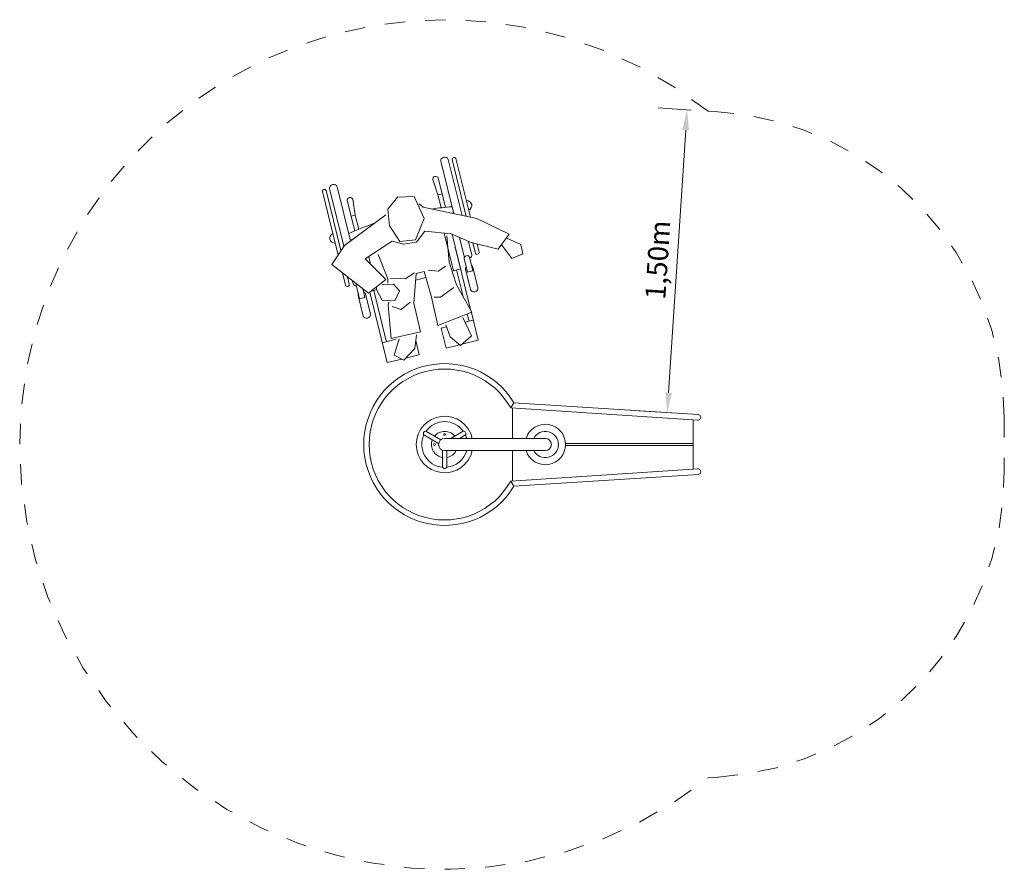
# Model space of a CAD drawing. Units: millimetres. Extents: x -853.11 to -848.24, y 1397 to 1401.2.
import ezdxf

# ---------------------------------------------------------------- set-up
doc = ezdxf.new("R2010")
doc.units = ezdxf.units.MM
doc.linetypes.add('ACAD_ISO10W100', pattern=[18, 12, -3, 0, -3])
for name, color, linetype, lineweight in [('Bemaßung', 9, 'Continuous', 5), ('Kontur 09', 5, 'Continuous', 9), ('Kontur 18', 1, 'Continuous', 18), ('Kontur 25', 7, 'Continuous', 25), ('Umlaufraum', 54, 'ACAD_ISO10W100', 9)]:
    doc.layers.add(name, color=color, linetype=linetype, lineweight=lineweight)
doc.styles.get("Standard").update_dxf_attribs({"font": 'tahoma.ttf'})
doc.dimstyles.new('100', dxfattribs={"dimtxt": 100, "dimasz": 100, "dimexe": 20, "dimexo": 30, "dimgap": 20, "dimtad": 1, "dimtxsty": 'Standard', "dimcen": 100, "dimazin": 0, "dimtfac": 1, "dimtmove": 0, "dimatfit": 3, "dimfxl": 1, "dimarcsym": 0})

# ---------------------------------------------------------------- blocks, each defined once
blk = doc.blocks.new('Rolli Draufsicht')
at = {"layer": 'Kontur 09'}
for p, q in [((-283.957099114632, 973.8212952788908), (-178.6676357315591, 975.0172611704365)), ((-283.957099114632, 973.8212952788908), (-281.9545626702457, 797.5236508972612)), ((-165.5831056657917, 975.1658862683635), (-140.5964159800351, 975.4497059322839)), ((-140.5964159800351, 975.4497059322839), (-80.12426629301626, 976.1365989176884)), ((-80.12426629301626, 976.1365989176884), (-78.68237605551258, 849.1966658177935)), ((101.5787429295015, 978.2005345444286), (91.10336779069621, 978.0815466139738)), ((91.10336779069621, 978.0815466139738), (92.14236553355295, 886.6111121363228)), ((176.2978566603415, 979.0492567172914), (101.5787429295015, 978.2005345444286)), ((294.9362006122974, 980.3968502527696), (203.0443624058535, 979.3530656561834)), ((294.9362006122974, 980.3968502527696), (300.0369347990199, 531.3426488714576)), ((207.3030986462836, 852.4454584300929), (296.3780908498011, 853.4569171528747)), ((269.654733496398, 853.1533711380598), (269.8200907977298, 838.5957844853492)), ((-230.5196958887827, 847.4719702372095), (-282.5152088771283, 846.8813621789959)), ((-255.7918515237398, 847.1849081938108), (-255.6264942224079, 832.6273215411002)), ((-255.6264942224079, 832.6273215411002), (-255.2695665476494, 801.2044180769844)), ((-78.68237605551258, 849.1966658177935), (-112.748568726558, 848.8097137505429)), ((269.8200907977298, 838.5957844853492), (273.3621167239035, 526.7658351206319)), ((-281.8375231403043, 787.2198217283058), (-276.3042296615749, 300.0843148033746)), ((-254.0067336259672, 690.0281776331649), (-252.0844682962343, 520.7973721763829)), ((-355.9714788752317, 657.9426949523695), (-354.491703452979, 527.6674340330192)), ((-308.2529764274514, 528.1926609505263), (-309.7327522201376, 658.4679134832259)), ((329.3481505368982, 535.4350693817414), (327.8683752098441, 665.7103219197306)), ((374.1071023411496, 666.2355395246122), (375.5868777634023, 535.9602786052619)), ((-316.4657194674219, 548.991690678633), (-349.8351382719993, 548.612652708638)), ((-349.8350782055641, 548.6126533908846), (-348.8572803722636, 462.5301014308843)), ((-315.4879216341069, 462.9091387186327), (-316.4657194674219, 548.991690678633)), ((337.0863300097553, 556.4152831305655), (370.4557483487006, 556.7943210952726)), ((337.7249544400984, 500.1925969727708), (337.0863300097553, 556.4152831305655)), ((370.4556887478975, 556.7943204183157), (371.4334861261596, 470.7117675217632)), ((-233.2229090546898, 521.011617655311), (-278.8078885098512, 520.4938254475892)), ((-278.8078885098512, 520.4938254475892), (-277.2384867441433, 382.3281636303418)), ((-224.1881327450683, 521.114242044092), (-233.2229090546898, 521.011617655311)), ((-230.5073907581391, 281.9450614470097), (-233.2229090546898, 521.011617655311)), ((7.302354433733854, 523.7437054931324), (-57.7382454519975, 523.0049194090243)), ((254.5005574823736, 526.5515896417019), (290.7576029476913, 526.9634273970642)), ((254.6892279439053, 509.941576589943), (254.5005574823736, 526.5515896417019)), ((-412.9136941332399, 393.9357420105043), (-413.5059876173036, 446.079584088724)), ((-388.9112064183864, 381.6760695363264), (-389.6461381279805, 446.3773774699912)), ((-365.832897867047, 448.3811626524312), (-365.5015044978209, 419.2062293007348)), ((-317.7228608693404, 399.2433499217586), (-318.2871438190632, 448.921226662429)), ((388.726113592711, 456.9520766923615), (388.9492768511554, 437.3054156658491)), ((413.1223727355246, 407.6285396804324), (412.5787253207091, 455.4897196164075)), ((437.323084730102, 377.9177598921324), (436.4391829085653, 455.7339747162023)), ((-365.5015044978209, 419.2062293007348), (-364.8968915662554, 365.9778167942877)), ((-316.9398386860557, 330.3082918981818), (-317.7228608693404, 399.2433499217586)), ((256.8820616980811, 316.8907037460867), (256.334388199044, 365.1063273976724)), ((443.2119943743455, -140.5251788902606), (438.6217980995862, 263.5827103525589)), ((-406.7331761621026, -150.1795685864763), (-410.9790369487309, 223.6139987910974)), ((-382.8730226129264, -149.9085452772088), (-386.9868474733375, 212.2609537449644)), ((-363.0220363269327, 200.9208640567722), (-358.966615244266, -156.106938372357)), ((348.0466420723096, -148.0760799610634), (344.1376096868044, 196.0640734899862)), ((391.4305735432717, 218.8590731131226), (395.592396215492, -147.5360243324267)), ((419.3518408357486, -140.7962031307907), (415.0127153471985, 241.2081256177698)), ((-311.4208613126393, -155.5668641184711), (-315.2131764064397, 178.2978291379295)), ((-274.3460210498306, 127.689167406299), (-272.2434094933997, -57.41878849247769)), ((-247.5784860402637, 124.1034241052166), (-246.6555288906966, 42.84891596874877)), ((277.7931568577042, 136.6696220403646), (278.7910561400058, 48.81737798173526)), ((304.4633055349695, 141.6574854745504), (306.6498902229505, -50.84323258733639)), ((-246.6555288906966, 42.84891596874877), (-273.3789490937488, 42.54536830869256)), ((-237.3723215270147, -57.02269333172626), (-246.6555288906966, 42.84891596874877)), ((271.7788017909334, -51.23932775337562), (278.7910561400058, 48.81737798173526)), ((278.7910561400058, 48.81737798173526), (305.5144758774259, 49.12092563650185))]:
    blk.add_line(p, q, dxfattribs=at)
for points in [[(-111.2424608018919, 834.8988134878473), (-119.8095623778645, 914.0273408400717), (-169.1388984117802, 979.9152663802979), (-250.486064938581, 938.1008203279689), (-223.5272914351081, 815.7329189917982)], [(190.2602028323308, 853.6558936428319), (242.9042028166441, 946.2592429052147), (191.2791106772056, 989.1212223450038), (110.0770502286759, 934.5287061243598), (80.29694225051207, 854.9627057618618)], [(199.3204655718873, 619.0644769329465), (208.0360213023378, 639.1781807845528), (236.423236653849, 841.4024052748046), (52.32241837975744, 841.8673204573442), (51.82583375228569, 660.4061614905131), (-5.003375823667739, 485.9719207034432), (-56.13513849797891, 485.391274178437), (-63.10295262643194, 648.8768679678578), (-62.58053171369829, 827.7827796420806), (-284.6803589283809, 797.1476710260449), (-231.4302407620562, 611.1857697232263), (-219.5227147931582, 463.0895219921094), (-243.2604304290726, 301.8107811030095)], [(185.8085010194191, 649.9268438095951), (135.6079266436718, 680.5010584361462), (71.5714036460995, 648.6295804697202)], [(-80.12004482001066, 653.1362491696382), (-117.6011452630628, 661.0156275372301), (-210.6437956719019, 622.5855007026603)], [(255.3017802727263, 529.8185930109012), (236.6230983450077, 598.6121337784662), (161.2150826265279, 620.5790274090305), (120.287873043053, 566.1286907863469), (145.7771616975078, 516.5860807522713), (214.6878093283449, 503.8019668171219)], [(-559.2855378228414, 436.2293306641459), (-601.2633843603835, 530.3157155703229), (-675.2590162464039, 516.6957132747302), (-674.5915864956623, 457.9218137783082), (-599.7834192568116, 399.9898473351368)], [(94.11633119522594, 88.40687769909164), (386.7294842992997, 214.4037996601855), (490.447213367137, 312.6982205771965), (308.9323930904648, 535.5407078048574), (186.8552112638426, 477.9284761535037), (280.6322274319973, 325.6508451466107), (94.75799908538465, 257.0919752308309), (30.46764592643012, 289.5859532667146), (-51.43086037506873, 296.3225495808674), (-117.2914839586156, 241.9042490830197), (-271.3251847199572, 296.3809978391528), (-379.6279449438443, 376.9344883084905), (-531.3658896102424, 454.4371840963231), (-620.0033550518274, 379.3158974671442), (-447.1168720665592, 240.7143334805587), (-141.2032999012881, 95.95678358807163), (-120.4610413545015, 70.63490318611912)], [(-82.34340733822319, 482.8512842332802), (-140.7360595613573, 502.9517104712813), (-194.5242023103347, 483.6531222836657)], [(156.5881529847102, 479.3353031710358), (69.09189483868249, 501.1809838932986), (4.964253397338325, 477.613480586826)], [(196.354117953917, 317.0251599805906), (174.0738607233507, 477.7833328160905), (178.8974835190165, 503.3955360149139)]]:
    blk.add_lwpolyline(points, dxfattribs=at)
blk.add_lwpolyline([(0, 0), (-101.9855218797456, 19.73186365593028), (-131.7591944235319, 165.0696834158443), (-48.69983121081896, 281.0183035793543), (48.59496527443116, 269.3454626675957), (88.1900060451444, 159.8987670351908), (74.01248537625361, 57.51007070115702)], close=True, dxfattribs=at)
for centre, major_axis, ratio, start_param, end_param in [((-332.852115780508, 658.2053042151529), (-23.11936345584972, -0.262609113972453), 0.8363534999999995, 3.14159265358979, 6.283185005187988), ((-331.3723398926231, 527.9300433010903), (-23.11936345584972, -0.262609113972453), 0.8363534999999995, 6.282849568312966, 6.945907691501486), ((-331.3723398926231, 527.9300433010903), (-23.11936345584972, -0.262609113972453), 0.8363534999999995, 2.285020121750443, 3.14125721671478), ((-342.0600208430551, 448.6511946574301), (-23.77287692155015, -0.2700322678375839), 0.8363535000000002, 4.995409454005941, 6.283185005187988), ((-332.1725709646707, 462.7196199502487), (-16.68470927558312, -0.1895189168212296), 0.8363535000000003, 0, 3.14159265358979), ((-342.0600208430551, 448.6511946574301), (-23.77287692155015, -0.2700322678375839), 0.8363535000000002, 3.14159265358979, 3.402436554025677), ((424.5090844927036, 455.5984618843795), (11.93009820402735, 0.1355120578880494), 0.8363534999999997, 0, 3.14159265358979), ((-397.6164554041607, 148.0920175083502), (-38.67598889374257, -0.4393143087520559), 0.8363535, 5.041580954721185, 7.524789055654775), ((-254.8078343129164, -57.22074055775738), (-17.43557539897461, -0.1980478837952689), 0.8363535, 0, 3.14159265358979), ((-394.8030782012938, -150.0440566912057), (-11.93009820402735, -0.1355120578880494), 0.8363534999999997, 0, 3.14159265358979), ((-335.1937382202741, -155.8369063673581), (-23.77287692155015, -0.2700322678375839), 0.8363535000000002, 6.282849568313314, 9.424442221903092)]:
    blk.add_ellipse(centre, major_axis=major_axis, ratio=ratio, start_param=start_param, end_param=end_param, dxfattribs=at)
at = {"layer": 'Kontur 09', "extrusion": (-3.367053267461039e-19, -1.745759754239287e-19, -1)}
for centre, start_param, end_param in [((350.9877387807792, 665.9729302565411), 3.14159265358979, 6.283185005187988), ((352.4675142030319, 535.6976693371889), 2.285020121750443, 3.14125721671478), ((352.4675142030319, 535.6976693371889), 6.282849568312966, 6.945907691501486)]:
    blk.add_ellipse(centre, major_axis=(23.11936345584972, 0.262609113972453), ratio=0.8363534999999999, start_param=start_param, end_param=end_param, dxfattribs=at)
at = {"layer": 'Kontur 09', "extrusion": (-3.367053267461039e-19, -1.745759754239286e-19, -1)}
for centre, major_axis in [((-401.5758892014419, 446.2150969205468), (-11.93009820402735, -0.1355120578880486)), ((431.2818959479046, -140.6606907908208), (11.93009820402735, 0.1355120578880486))]:
    blk.add_ellipse(centre, major_axis=major_axis, ratio=0.8363535000000001, start_param=0, end_param=3.14159265358979, dxfattribs=at)
at = {"layer": 'Kontur 09', "extrusion": (-3.367053267461036e-19, -1.745759754239285e-19, -1)}
blk.add_ellipse((354.7487771842134, 470.5222490076849), major_axis=(16.68470927558313, 0.1895189168212251), ratio=0.8363535000000001, start_param=0, end_param=0.6225816693048751, dxfattribs=at)
at = {"layer": 'Kontur 09', "extrusion": (-3.367053267461038e-19, -1.74575975423928e-19, -1)}
blk.add_ellipse((364.9532365792984, 456.6820437561), major_axis=(23.77287692155015, 0.2700322678375839), ratio=0.8363535000000002, start_param=4.995409454005941, end_param=6.283185005187988, dxfattribs=at)
at = {"layer": 'Kontur 09', "extrusion": (-3.367053267461038e-19, -1.745759754239289e-19, -1)}
for major_axis, ratio, start_param, end_param in [((1382.104508533929, 15.69910179821972), 0.7544468179368613, 1.311880249719983, 1.341919473799758), ((1382.104508533929, 15.69910179821972), 0.7544468179368613, 1.78627678475089, 1.794368010056472), ((1435.219864312973, 16.3024305423741), 0.7544468179368594, 1.697691684387111, 1.785961218863677), ((1435.219864312973, 16.3024305423741), 0.7544468179368594, 1.321669835959169, 1.4413032412316)]:
    blk.add_ellipse((-21.12432406839798, 1195.465503516372), major_axis=major_axis, ratio=ratio, start_param=start_param, end_param=end_param, dxfattribs=at)
at = {"layer": 'Kontur 09', "extrusion": (-3.367053267461038e-19, -1.745759754239285e-19, -1)}
blk.add_ellipse((427.3224619494285, 157.4623653345243), major_axis=(38.67598889374252, 0.4393143087520576), ratio=0.8363534999999999, start_param=5.041580954721185, end_param=7.524789055654775, dxfattribs=at)
at = {"layer": 'Kontur 09', "extrusion": (-3.367053267461037e-19, -1.745759754239284e-19, -1)}
blk.add_ellipse((289.214314576835, -51.04128052734632), major_axis=(17.43557539897461, 0.1980478837952689), ratio=0.8363535, start_param=0, end_param=3.14159265358979, dxfattribs=at)
at = {"layer": 'Kontur 09', "extrusion": (-3.367053267461036e-19, -1.745759754239284e-19, -1)}
blk.add_ellipse((371.8195191915001, -147.8060563374256), major_axis=(23.77287692155015, 0.2700322678375826), ratio=0.8363535000000002, start_param=6.282849568313314, end_param=9.424442221903092, dxfattribs=at)
blk = doc.blocks.new('*D9')
at = {"layer": 'Bemaßung', "color": 0, "lineweight": -2, "transparency": 16777216}
for p, q in [((-708.240641813665, 3067.709490968803), (-545.0782663519186, 3057.112250841592)), ((-655.7736945604225, 1661.352055760156), (-571.5174640628913, 2958.618754485741)), ((-805.4593693108161, 1570.863300131592), (-642.2969938490698, 1560.266060004381))]:
    blk.add_line(p, q, dxfattribs=at)
at = {"layer": 'Bemaßung', "color": 0, "transparency": 16777216}
for points in [[(-588.149088405527, 2959.698962569043), (-554.885839720256, 2957.538546402439), (-565.0362155630813, 3058.408500541555)], [(-672.4053189030581, 1662.432263843458), (-639.142070217787, 1660.271847676855), (-662.2549430602326, 1561.562309704343)]]:
    blk.add_solid(points, dxfattribs=at)
at = {"layer": 'Defpoints', "color": 0, "transparency": 16777216}
for p in [(-738.177565630409, 3069.653865518746), (-565.0362155630813, 3058.408500541555), (-835.39629312756, 1572.807674681535)]:
    blk.add_point(p, dxfattribs=at)
at = {"layer": 'Bemaßung', "color": 0, "transparency": 16777216, "insert": (-696.9019940363967, 2315.392829576484), "char_height": 100, "attachment_point": 5, "rotation": 86.28391337838279}
blk.add_mtext('1,50m', dxfattribs=at)
blk = doc.blocks.new('1')
at = {"layer": 'Kontur 09', "color": 7, "true_color": 0xffffff}
for p, q in [((-534.7582154973643, 1409.128048862331), (-1165.43044988066, 1409.066202448914)), ((-534.7582154973643, 1399.128048814368), (-1165.427874854649, 1399.066202653339))]:
    blk.add_line(p, q, dxfattribs=at)
at = {"layer": 'Kontur 18', "color": 7, "true_color": 0xffffff}
for p, q in [((-1436.473078195122, 1584.889580726158), (-1420.395267465152, 1610.802798175253)), ((-1420.395267465152, 1610.802798175253), (-509.3741828034399, 1551.632850644412)), ((-1436.473078195122, 1584.889580726158), (-511.1133366446011, 1524.751380348578)), ((-1427.200051814085, 1584.287810060428), (-1427.200051814085, 1434.190532179084)), ((-534.7582154973643, 1281.647994633997), (-534.7582154973643, 1526.288037281483)), ((-1854.912483563065, 1469.512208265252), (-1781.914657708257, 1427.366893857718)), ((-1670.711944687762, 1469.512208265252), (-1731.890882277046, 1434.190532179084)), ((-1865.562483562971, 1451.065867164638), (-1792.564657708397, 1408.920552757103)), ((-1762.812214125413, 1434.190532179084), (-1265.11891723692, 1434.190532179084)), ((-1660.061944687623, 1451.065867164638), (-1689.29088227707, 1434.190532179084)), ((-1773.46221412532, 1291.54352110764), (-1773.46221412532, 1375.83414992271)), ((-1762.812214125413, 1373.89053217927), (-1265.11891723692, 1373.89053217927)), ((-1752.162214125274, 1291.54352110764), (-1752.162214125274, 1375.83414992271)), ((-1427.200051814085, 1373.89053217927), (-1427.200051814085, 1223.793254297925)), ((-1436.473078195122, 1223.191483632196), (-510.4604151608655, 1283.223176203435)), ((-1436.473078195122, 1223.191483632196), (-1420.395267465152, 1197.278266182868)), ((-1420.395267465152, 1197.278266182868), (-508.1799122189404, 1256.474642835092))]:
    blk.add_line(p, q, dxfattribs=at)
for centre in [(-1762.812214125413, 1454.040532179177), (-1812.812214125297, 1404.040532179177)]:
    blk.add_circle(centre, 4.5, dxfattribs=at)
for centre, radius, start, end in [((-1762.812214125413, 1404.040532179177), 400, 31.12491755627181, 328.8750824437282), ((-1762.812214125413, 1404.040532179177), 373.1, 28.99413210872034, 331.0058678912796), ((-1762.812214125413, 1404.040532179177), 140, 12.43648093013095, 347.563519069869), ((-1762.812214125413, 1404.040532179177), 113, 35.4080269616703, 144.5919730383297), ((-510.5101886749035, 1538.209352683509), 13.47148124161984, 266.2847310518484, 86.28695395518837), ((-1856.512489449931, 1458.138411361026), 11.48578577445958, 81.99247670897338, 218.0075232886153), ((-1762.812214125413, 1404.040532179177), 65.00000000000054, 39.43021176705725, 140.5697882329428), ((-1669.111938800779, 1458.138411361026), 11.48578577445958, 321.9924767113846, 98.00752329102664), ((-1265.11891723692, 1404.040532179177), 100, 197.5812895465052, 162.4187104534949), ((-1265.11891723692, 1404.040532179177), 65, 207.7211883385924, 152.2788116614076), ((-1762.812214125413, 1404.040532179177), 113, 155.4080269591116, 264.5919730346541), ((-1762.812214125413, 1404.040532179177), 65.00000000000054, 159.4302117596266, 260.5697882320838), ((-1762.812214125413, 1404.040532179177), 30.15000000000055, 90, 270), ((-1762.812214125413, 1404.040532179177), 113, 15.47477834615073, 24.59197304088838), ((-1265.11891723692, 1404.040532179177), 30.15000000000055, 270, 90), ((-1762.812214125413, 1404.040532179177), 65.00000000000054, 279.4302117679162, 332.364427356914), ((-1762.812214125413, 1404.040532179177), 113, 275.4080269653459, 344.5252216538493), ((-1762.812214125413, 1295.844773815712), 11.48578577445958, 201.992476709948, 338.007523290052), ((-510.4604151608655, 1269.751694961917), 13.47148124161951, 273.7123972332824, 98.63023158600342)]:
    blk.add_arc(centre, radius, start, end, dxfattribs=at)
at = {"layer": 'Umlaufraum', "color": 7, "true_color": 0xffffff}
for p, q in [((-460.7224843642907, 3051.633423536317), (-412.1554553062888, 3048.479041481623)), ((1002.961292566732, 1538.209352683509), (1003.011066080653, 1269.751694961917)), ((-460.7891403331887, -243.6050350812729), (-411.0447439507116, -240.3769727519248))]:
    blk.add_line(p, q, dxfattribs=at)
for centre, radius, start, end in [((-1762.812214125413, 1404.040532179177), 2100, 51.6807451995199, 308.3169368464191), ((-510.5101886749035, 1538.209352683509), 1513.47148124162, 0, 86.28695395518837), ((-510.4604151608655, 1269.751694961917), 1513.47148124162, 273.7123972332824, 0.02124590546378682)]:
    blk.add_arc(centre, radius, start, end, dxfattribs=at)
at = {"layer": 'Kontur 25', "color": 7, "true_color": 0xffffff, "xscale": 0.7999999999999998, "yscale": 0.7999999999999998, "zscale": 0.7999999999999998, "rotation": 193.2088419171377}
blk.add_blockref('Rolli Draufsicht', (-1995.980399503256, 2626.217879827833), dxfattribs=at)
at = {"layer": 'Bemaßung'}
dim = blk.add_aligned_dim(p1=(-835.3962931277025, 1572.807674681491), p2=(-738.1775656305514, 3069.653865518703), distance=-173.50615359867547, text='1,50m', dimstyle='100', dxfattribs=at)
dim.commit()
dim.dimension.update_dxf_attribs({"geometry": '*D9', "text_midpoint": (-696.9019940365391, 2315.39282957644), "insert": (-1.424496076651849e-10, -4.411049303598702e-11)})

msp = doc.modelspace()

# ---------------------------------------------------------------- block references
at = {"layer": 'Bemaßung', "xscale": 0.001, "yscale": 0.001, "zscale": 0.001}
msp.add_blockref('1', (-849.2429521308707, 1397.698028607854), dxfattribs=at)

doc.saveas('drawing.dxf')
